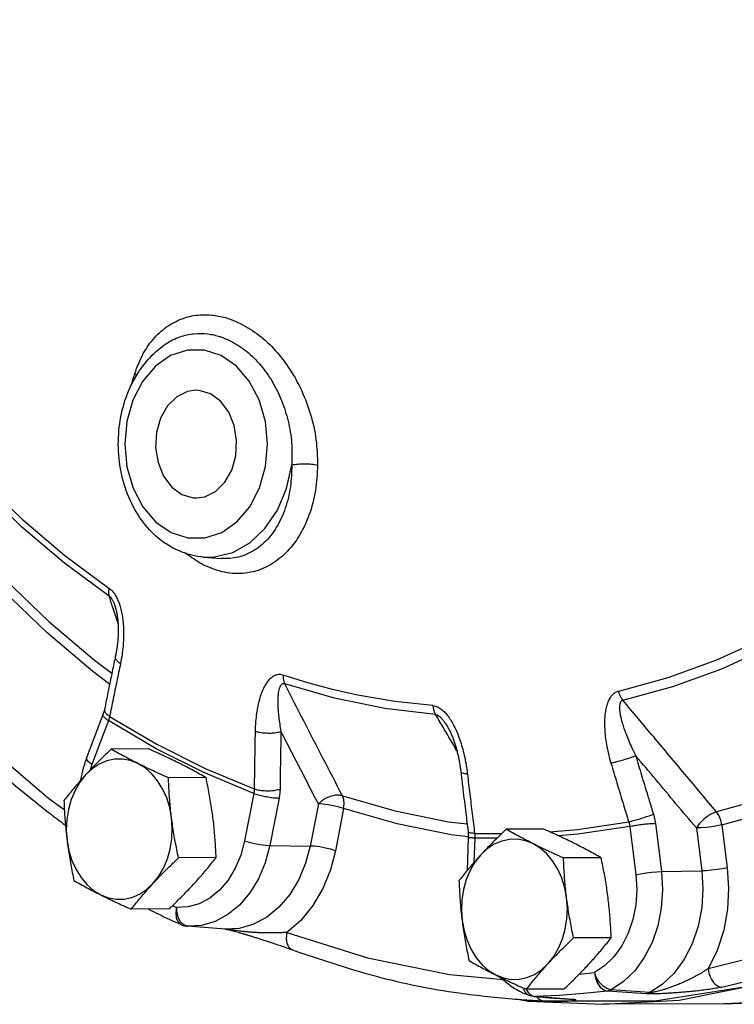
# Model space of a CAD drawing. Extents: x -304 to -199, y -62 to 41.
# Drawn here: x -286 to -282, y -31 to -26 of the extents above; entities that cross this region are included whole.
import ezdxf

# ---------------------------------------------------------------- set-up
doc = ezdxf.new("R2010")
doc.units = 0
doc.header["$LTSCALE"] = 1.5
doc.header["$MEASUREMENT"] = 0
doc.layers.get('0').update_dxf_attribs({"linetype": 'CONTINUOUS'})

msp = doc.modelspace()

# ---------------------------------------------------------------- linework, layer by layer
at = {"color": 7, "linetype": 'Continuous'}
for p, q in [((-284.9432, -27.4821), (-284.943, -27.482)), ((-284.7574, -28.5239), (-284.67, -28.5305)), ((-284.7573, -28.5239), (-284.7024, -28.5232)), ((-284.6696, -28.5305), (-284.6697, -28.5305)), ((-285.1888, -28.7663), (-285.1888, -28.7663)), ((-285.2477, -29.2918), (-285.3286, -29.506)), ((-285.2158, -29.3044), (-284.9849, -29.4402)), ((-285.2221, -29.3245), (-285.3029, -29.5386)), ((-284.9879, -29.4622), (-285.2221, -29.3245)), ((-285.0242, -29.4633), (-285.2083, -29.4643)), ((-284.7539, -29.5792), (-284.9879, -29.4622)), ((-285.3029, -29.5386), (-285.3113, -29.5665)), ((-284.5095, -29.6808), (-284.7539, -29.5792)), ((-284.7435, -29.6036), (-284.9276, -29.6046)), ((-284.5095, -29.6808), (-284.5549, -29.9126)), ((-285.5149, -29.7048), (-285.4377, -29.7591)), ((-284.3856, -29.7037), (-284.4311, -29.9356)), ((-284.1932, -29.7324), (-284.2336, -29.9384)), ((-284.0694, -29.7553), (-284.1098, -29.9613)), ((-282.9236, -29.858), (-282.673, -29.8197)), ((-282.5426, -29.8271), (-282.5128, -30.0637)), ((-282.2164, -29.8351), (-282.19, -30.0452)), ((-283.4278, -29.8773), (-283.2947, -29.8772)), ((-283.0889, -29.8555), (-283.273, -29.8565)), ((-283.0603, -29.8684), (-282.9236, -29.858)), ((-282.6677, -29.8422), (-282.6379, -30.0788)), ((-282.3416, -29.8501), (-282.3151, -30.0603)), ((-283.4588, -29.8967), (-283.4641, -30.0579)), ((-283.4272, -29.9001), (-283.4312, -30.0193)), ((-283.3182, -29.9), (-283.4272, -29.9001)), ((-284.4311, -29.9356), (-284.2336, -29.9384)), ((-284.6942, -29.9953), (-284.8784, -29.9962)), ((-282.8083, -29.9959), (-282.9924, -29.9968)), ((-282.5128, -30.0637), (-282.3151, -30.0603)), ((-284.9256, -30.2466), (-285.1097, -30.2476)), ((-284.9084, -30.2302), (-284.8877, -30.2398)), ((-284.8664, -30.3121), (-284.8784, -30.292)), ((-284.8333, -30.331), (-284.8345, -30.3309)), ((-284.6491, -30.3448), (-284.8333, -30.331)), ((-284.6491, -30.3448), (-284.6499, -30.3448)), ((-284.6499, -30.3448), (-284.6498, -30.3448)), ((-282.759, -30.3875), (-282.9431, -30.3885)), ((-284.3195, -30.4471), (-284.3195, -30.4471)), ((-282.915, -30.5653), (-282.8411, -30.5573)), ((-283.5506, -30.5674), (-283.2851, -30.5922)), ((-281.8853, -30.593), (-282.5447, -30.6986)), ((-282.9903, -30.6389), (-283.1745, -30.6398)), ((-282.7775, -30.6482), (-282.8952, -30.6608)), ((-282.5882, -30.6618), (-282.7775, -30.6482)), ((-282.5694, -30.6559), (-282.7583, -30.642)), ((-283.227, -30.6886), (-283.1041, -30.6978)), ((-283.227, -30.6886), (-283.2266, -30.6886)), ((-283.2266, -30.6886), (-283.0906, -30.6964)), ((-283.2265, -30.686), (-283.1654, -30.6975)), ((-283.1654, -30.6975), (-282.7993, -30.7131)), ((-283.1492, -30.6696), (-283.1313, -30.6751)), ((-283.1368, -30.675), (-283.1367, -30.675)), ((-283.1367, -30.675), (-283.1313, -30.6751)), ((-282.946, -30.6891), (-283.1313, -30.6751)), ((-282.5447, -30.6986), (-283.1043, -30.6978)), ((-282.9515, -30.689), (-282.9514, -30.689)), ((-282.9514, -30.689), (-282.946, -30.6891)), ((-282.9514, -30.689), (-282.949, -30.6892)), ((-282.7993, -30.7131), (-282.4266, -30.693)), ((-282.2061, -30.7101), (-282.7993, -30.7132))]:
    msp.add_line(p, q, dxfattribs=at)
for points in [[(-282.4266, -30.693), (-281.6964, -30.5459), (-280.9906, -30.2592), (-280.3242, -29.8392), (-279.7115, -29.2947), (-279.1656, -28.6375), (-278.6981, -27.8815), (-278.3191, -27.043), (-278.0366, -26.1399), (-277.8568, -25.1916), (-277.7834, -24.2182)], [(-284.6693, -27.5376), (-284.7508, -27.511), (-284.8351, -27.511), (-284.917, -27.5378), (-284.9916, -27.5898), (-285.0545, -27.6639), (-285.1021, -27.7558), (-285.1317, -27.8603), (-285.1415, -27.9712), (-285.131, -28.0819), (-285.1008, -28.1864), (-285.0524, -28.2784), (-284.9891, -28.3522), (-284.9146, -28.4037)], [(-284.9146, -28.4037), (-284.8331, -28.4302), (-284.7488, -28.4302), (-284.6669, -28.4034), (-284.5923, -28.3514), (-284.5294, -28.2773), (-284.4818, -28.1854), (-284.4522, -28.0809), (-284.4424, -27.9701), (-284.4529, -27.8593), (-284.4832, -27.7548), (-284.5315, -27.6629), (-284.5949, -27.589), (-284.6693, -27.5376)], [(-284.7933, -27.7071), (-284.834, -27.7129), (-284.8871, -27.7388), (-284.9325, -27.7835), (-284.9665, -27.8433), (-284.9863, -27.9135), (-284.9905, -27.9883), (-284.9785, -28.0616), (-284.9514, -28.1276), (-284.9114, -28.1809), (-284.8618, -28.2171)], [(-284.7222, -27.7241), (-284.7775, -27.7079), (-284.7933, -27.7071)], [(-284.7907, -28.2341), (-284.7499, -28.2283), (-284.6969, -28.2024), (-284.6515, -28.1578), (-284.6175, -28.0979), (-284.5976, -28.0277), (-284.5935, -27.953), (-284.6054, -27.8796), (-284.6325, -27.8136), (-284.6725, -27.7604), (-284.7222, -27.7241)], [(-284.7024, -28.5232), (-284.6127, -28.5011), (-284.5288, -28.4537), (-284.4548, -28.3834), (-284.3941, -28.2935), (-284.3496, -28.1883), (-284.3233, -28.0727)], [(-285.8443, -28.1449), (-285.6444, -28.3389), (-285.4357, -28.516), (-285.2192, -28.6755)], [(-285.2184, -28.7148), (-285.4368, -28.554), (-285.6472, -28.3754), (-285.8488, -28.1798)], [(-284.8618, -28.2171), (-284.8064, -28.2334), (-284.7907, -28.2341)], [(-285.7276, -28.6334), (-285.5135, -28.84), (-285.2906, -29.0292), (-285.2049, -29.0928)], [(-285.2157, -29.1457), (-285.298, -29.0847), (-285.5235, -28.8934), (-285.7399, -28.6845)], [(-282.0091, -28.9222), (-282.243, -29.0283), (-282.4815, -29.1148), (-282.7237, -29.1813)], [(-282.7017, -29.2249), (-282.4575, -29.1578), (-282.217, -29.0706), (-281.9811, -28.9637)], [(-286.1805, -29.0877), (-285.8572, -29.4142), (-285.5149, -29.7048)], [(-284.0021, -29.1991), (-284.1242, -29.1718), (-284.2456, -29.1394), (-284.3662, -29.102)], [(-283.6187, -29.2948), (-283.8673, -29.2653), (-284.1141, -29.2153), (-284.3581, -29.1449)], [(-283.6329, -29.2506), (-283.818, -29.2306), (-284.0021, -29.1991)], [(-284.9849, -29.4402), (-284.7486, -29.5583), (-284.5076, -29.6585)], [(-285.0773, -29.5345), (-285.1146, -29.5199), (-285.153, -29.5129), (-285.1918, -29.5136), (-285.23, -29.5219), (-285.2669, -29.5376), (-285.3016, -29.5605), (-285.3333, -29.59)], [(-285.3029, -29.5386), (-285.3187, -29.5263), (-285.3275, -29.5151), (-285.3286, -29.506)], [(-284.9124, -29.8005), (-284.9216, -29.7505), (-284.9363, -29.703), (-284.9562, -29.6588), (-284.9809, -29.619), (-285.0097, -29.5846), (-285.0421, -29.5562), (-285.0773, -29.5345)], [(-285.3333, -29.59), (-285.3613, -29.6254), (-285.385, -29.666), (-285.4039, -29.7108), (-285.4175, -29.7588), (-285.4256, -29.809), (-285.4279, -29.8603), (-285.4244, -29.9115)], [(-281.6194, -29.5576), (-281.7292, -29.607), (-281.9841, -29.6994), (-282.2428, -29.7714)], [(-282.2164, -29.8351), (-281.9549, -29.7623), (-281.6972, -29.6689), (-281.6022, -29.6262)], [(-284.0694, -29.7553), (-284.0922, -29.7484), (-284.1184, -29.7421), (-284.1456, -29.7371), (-284.1713, -29.7337), (-284.1932, -29.7324)], [(-284.0754, -29.6925), (-283.8167, -29.7662), (-283.5552, -29.8192), (-283.4645, -29.8302)], [(-284.0694, -29.7553), (-284.0672, -29.7324), (-284.0692, -29.7109), (-284.0754, -29.6925)], [(-283.4584, -29.8938), (-283.5433, -29.8834), (-283.8079, -29.8298), (-284.0694, -29.7553)], [(-282.2164, -29.8351), (-282.2217, -29.8118), (-282.2307, -29.79), (-282.2428, -29.7714)], [(-285.0034, -30.122), (-284.9754, -30.0866), (-284.9517, -30.046), (-284.9328, -30.0012), (-284.9192, -29.9531), (-284.9111, -29.9029), (-284.9089, -29.8516), (-284.9124, -29.8005)], [(-282.2164, -29.8351), (-282.2396, -29.8395), (-282.2662, -29.8436), (-282.2937, -29.8469), (-282.3196, -29.8491), (-282.3416, -29.8501)], [(-282.6677, -29.8422), (-282.9219, -29.8809), (-283.0171, -29.8882)], [(-285.4244, -29.9115), (-285.4151, -29.9614), (-285.4004, -30.009), (-285.3805, -30.0532), (-285.3558, -30.0929), (-285.327, -30.1274), (-285.2946, -30.1558), (-285.2594, -30.1775)], [(-284.5549, -29.9126), (-284.5735, -29.9826), (-284.6007, -30.0473), (-284.6358, -30.1049), (-284.6777, -30.1539), (-284.7253, -30.1929), (-284.7771, -30.2206), (-284.8318, -30.2364), (-284.8877, -30.2398)], [(-284.5549, -29.9126), (-284.5321, -29.9196), (-284.5059, -29.9259), (-284.4787, -29.9309), (-284.453, -29.9342), (-284.4311, -29.9356)], [(-283.142, -29.9267), (-283.1793, -29.9122), (-283.2177, -29.9052), (-283.2565, -29.9058), (-283.2948, -29.9141), (-283.3317, -29.9299), (-283.3663, -29.9528), (-283.398, -29.9822)], [(-282.9771, -30.1927), (-282.9863, -30.1428), (-283.001, -30.0952), (-283.0209, -30.051), (-283.0456, -30.0113), (-283.0744, -29.9768), (-283.1068, -29.9484), (-283.142, -29.9267)], [(-284.4311, -29.9356), (-284.4535, -30.02), (-284.4864, -30.0982), (-284.5288, -30.1679), (-284.5794, -30.2272), (-284.6369, -30.2743), (-284.6996, -30.3078), (-284.7657, -30.3269), (-284.8333, -30.331)], [(-284.2336, -29.9384), (-284.2555, -30.0216), (-284.2886, -30.1019), (-284.3327, -30.1754), (-284.3864, -30.2384), (-284.4476, -30.2882), (-284.5138, -30.3228), (-284.582, -30.3414), (-284.6491, -30.3448)], [(-284.1098, -29.9613), (-284.1342, -30.0553), (-284.1711, -30.1463), (-284.2199, -30.2302), (-284.2795, -30.303), (-284.3476, -30.3616)], [(-284.1098, -29.9613), (-284.1325, -29.9544), (-284.1587, -29.9481), (-284.1859, -29.9431), (-284.2117, -29.9397), (-284.2336, -29.9384)], [(-283.398, -29.9822), (-283.4261, -30.0176), (-283.4498, -30.0582), (-283.4686, -30.103), (-283.4822, -30.1511), (-283.4903, -30.2013), (-283.4926, -30.2526), (-283.4891, -30.3037)], [(-282.5128, -30.0637), (-282.5073, -30.153), (-282.5133, -30.2423), (-282.5306, -30.3289), (-282.5586, -30.4103), (-282.5966, -30.4844), (-282.6435, -30.5488), (-282.6979, -30.6019), (-282.7583, -30.642)], [(-282.6379, -30.0788), (-282.6148, -30.0743), (-282.5882, -30.0703), (-282.5607, -30.0669), (-282.5348, -30.0647), (-282.5128, -30.0637)], [(-282.3151, -30.0603), (-282.3095, -30.1482), (-282.3151, -30.2395), (-282.3328, -30.3305), (-282.3624, -30.4171), (-282.403, -30.4955), (-282.4527, -30.5628), (-282.5092, -30.6166), (-282.5694, -30.6559)], [(-282.19, -30.0452), (-282.2132, -30.0497), (-282.2397, -30.0537), (-282.2672, -30.057), (-282.2931, -30.0593), (-282.3151, -30.0603)], [(-282.19, -30.0452), (-282.1835, -30.1444), (-282.1891, -30.2475), (-282.2079, -30.3505), (-282.2399, -30.4492), (-282.2841, -30.5394)], [(-285.2594, -30.1775), (-285.2221, -30.192), (-285.1837, -30.199), (-285.1449, -30.1984), (-285.1067, -30.1901), (-285.0698, -30.1743), (-285.0351, -30.1514), (-285.0034, -30.122)], [(-282.6379, -30.0788), (-282.6334, -30.1527), (-282.6384, -30.2266), (-282.6526, -30.2982), (-282.6758, -30.3656), (-282.7073, -30.4269), (-282.746, -30.4802), (-282.7911, -30.5241), (-282.8411, -30.5573)], [(-281.1127, -30.1149), (-281.4939, -30.2986), (-281.8852, -30.4404), (-282.2841, -30.5394)], [(-283.0681, -30.5142), (-283.0401, -30.4788), (-283.0164, -30.4382), (-282.9975, -30.3934), (-282.9839, -30.3454), (-282.9759, -30.2951), (-282.9736, -30.2439), (-282.9771, -30.1927)], [(-282.217, -30.6297), (-281.8126, -30.5293), (-281.4158, -30.3855), (-281.0293, -30.1992)], [(-284.8877, -30.2398), (-284.8915, -30.2658), (-284.8895, -30.2893), (-284.8818, -30.3083), (-284.8692, -30.321), (-284.8651, -30.3232)], [(-284.8784, -30.292), (-284.8857, -30.2672), (-284.8877, -30.2398)], [(-284.8333, -30.331), (-284.8509, -30.3255), (-284.8664, -30.3121)], [(-283.4891, -30.3037), (-283.4799, -30.3537), (-283.4651, -30.4012), (-283.4452, -30.4454), (-283.4206, -30.4851), (-283.3917, -30.5196), (-283.3593, -30.548), (-283.3241, -30.5697)], [(-284.3476, -30.3616), (-283.9523, -30.4861), (-283.5506, -30.5674)], [(-283.3241, -30.5697), (-283.2869, -30.5842), (-283.2484, -30.5913), (-283.2097, -30.5906), (-283.1714, -30.5823), (-283.1345, -30.5665), (-283.0998, -30.5437), (-283.0681, -30.5142)], [(-282.7583, -30.642), (-282.7777, -30.6369), (-282.7974, -30.6245), (-282.8156, -30.6058), (-282.8306, -30.5828), (-282.8411, -30.5573)], [(-282.8411, -30.5573), (-282.8363, -30.5846), (-282.8265, -30.6093), (-282.8126, -30.6293), (-282.7957, -30.6426), (-282.7775, -30.6482)], [(-281.2439, -30.5825), (-281.9411, -30.6996), (-282.2061, -30.7101)], [(-283.1609, -30.6698), (-283.1676, -30.6666), (-283.1808, -30.6537), (-283.1894, -30.6343)], [(-283.1782, -30.6362), (-283.1653, -30.6562), (-283.1492, -30.6696)], [(-282.8952, -30.6608), (-283.0132, -30.6698), (-283.1313, -30.6751)]]:
    msp.add_lwpolyline(points, dxfattribs=at)
for points in [[(-285.0929, -27.6255), (-285.0509, -27.528), (-284.9948, -27.4494), (-284.9274, -27.391), (-284.8512, -27.3536), (-284.7731, -27.3381), (-284.699, -27.3409), (-284.6314, -27.357), (-284.5724, -27.3815)], [(-284.5724, -27.3815), (-284.4845, -27.4373), (-284.4029, -27.5135), (-284.3326, -27.6054), (-284.2749, -27.7105), (-284.2318, -27.8258), (-284.205, -27.9484), (-284.1969, -28.0735)], [(-284.943, -27.482), (-284.9408, -27.4805), (-284.8717, -27.4459), (-284.8015, -27.4304), (-284.7349, -27.4314), (-284.6747, -27.4447), (-284.6224, -27.4661)], [(-284.6224, -27.4661), (-284.5455, -27.5159), (-284.4764, -27.5839), (-284.4187, -27.6655), (-284.3734, -27.7581), (-284.3416, -27.8587), (-284.3245, -27.9649), (-284.3233, -28.0727)], [(-285.0549, -27.5903), (-284.9752, -27.5061), (-284.943, -27.482)], [(-285.0825, -27.6314), (-285.0549, -27.5903)], [(-284.9487, -28.4534), (-284.9889, -28.4213), (-285.0672, -28.3309), (-285.1264, -28.2186), (-285.1625, -28.0902), (-285.173, -27.9549), (-285.1573, -27.8213), (-285.1169, -27.6971), (-285.0825, -27.6314)], [(-285.1067, -27.675), (-285.0929, -27.6255)], [(-285.0812, -27.6364), (-285.0929, -27.6255)], [(-284.3233, -28.0727), (-284.3304, -28.1795), (-284.3554, -28.2847), (-284.3992, -28.3792), (-284.46, -28.4547), (-284.5336, -28.5054), (-284.616, -28.5293), (-284.6696, -28.5305)], [(-284.1969, -28.0735), (-284.2078, -28.1973), (-284.2395, -28.3193), (-284.2931, -28.4288), (-284.3662, -28.5162), (-284.3756, -28.5244)], [(-284.3233, -28.0727), (-284.2946, -28.0682), (-284.2607, -28.0668), (-284.2265, -28.0686), (-284.1969, -28.0735)], [(-284.8955, -28.4853), (-284.9487, -28.4534)], [(-284.7573, -28.5239), (-284.7934, -28.5194), (-284.8955, -28.4853)], [(-284.7759, -28.5522), (-284.8496, -28.5014)], [(-284.3756, -28.5244), (-284.4536, -28.5748), (-284.5506, -28.6024), (-284.6529, -28.5984), (-284.7557, -28.563)], [(-284.7557, -28.563), (-284.7759, -28.5522)], [(-285.2192, -28.6755), (-285.2213, -28.6899), (-285.221, -28.7032), (-285.2184, -28.7148)], [(-285.2192, -28.6755), (-285.2064, -28.6862), (-285.1939, -28.701), (-285.1825, -28.7197), (-285.1726, -28.7415), (-285.1665, -28.7587)], [(-285.2003, -28.7701), (-285.2184, -28.7148)], [(-285.2184, -28.7148), (-285.2119, -28.7205), (-285.2052, -28.7294), (-285.1986, -28.7413), (-285.1925, -28.7559), (-285.1888, -28.7663)], [(-285.1747, -28.8483), (-285.2003, -28.7701)], [(-285.1888, -28.7663), (-285.1875, -28.7704), (-285.1834, -28.7857), (-285.1801, -28.8017), (-285.1776, -28.818), (-285.1757, -28.8346), (-285.1744, -28.8517), (-285.1738, -28.869), (-285.1737, -28.8867), (-285.1742, -28.9045), (-285.1752, -28.9226), (-285.1768, -28.941), (-285.1789, -28.9596), (-285.1817, -28.9785), (-285.1851, -28.9976), (-285.187, -29.0071)], [(-285.1665, -28.7587), (-285.1642, -28.766), (-285.1575, -28.7931)], [(-285.1575, -28.7931), (-285.1524, -28.8224), (-285.1491, -28.8537), (-285.1475, -28.8872), (-285.1477, -28.923), (-285.1501, -28.9614)], [(-285.1501, -28.9614), (-285.155, -29.0024), (-285.1627, -29.0458)], [(-285.187, -29.0071), (-285.203, -29.0835), (-285.2242, -29.187), (-285.24, -29.2654)], [(-285.1627, -29.0458), (-285.1783, -29.0323), (-285.1865, -29.0181), (-285.187, -29.0071)], [(-285.1627, -29.0458), (-285.1807, -29.1321), (-285.1984, -29.2183), (-285.2158, -29.3044)], [(-284.3662, -29.102), (-284.3806, -29.0991), (-284.3956, -29.1002), (-284.4106, -29.1056), (-284.4249, -29.1153), (-284.4384, -29.1289), (-284.451, -29.1464), (-284.4624, -29.1674), (-284.4727, -29.1919), (-284.4819, -29.22), (-284.4897, -29.252), (-284.4961, -29.2884), (-284.5007, -29.3295), (-284.5031, -29.3757)], [(-284.3662, -29.102), (-284.3656, -29.1177), (-284.3629, -29.1322), (-284.3581, -29.1449)], [(-286.1882, -29.1491), (-285.859, -29.4815), (-285.5105, -29.7772), (-285.4348, -29.8347)], [(-284.3581, -29.1449), (-284.3651, -29.1439), (-284.3718, -29.1461), (-284.3777, -29.1518), (-284.3826, -29.1608), (-284.3866, -29.173), (-284.3895, -29.1881), (-284.3913, -29.2061), (-284.3921, -29.2267), (-284.3918, -29.2502), (-284.3902, -29.2767), (-284.3873, -29.3067), (-284.3828, -29.3402), (-284.3765, -29.3777)], [(-284.0754, -29.6925), (-284.1709, -29.5075), (-284.2652, -29.325), (-284.3581, -29.1449)], [(-282.7237, -29.1813), (-282.7377, -29.1865), (-282.751, -29.1962), (-282.7629, -29.2101), (-282.7728, -29.2278), (-282.7806, -29.2491), (-282.7864, -29.2737), (-282.7901, -29.3012), (-282.7916, -29.3315), (-282.7908, -29.3648), (-282.7876, -29.4014), (-282.7817, -29.4414), (-282.7727, -29.4852), (-282.76, -29.5328)], [(-282.7237, -29.1813), (-282.718, -29.1972), (-282.7106, -29.212), (-282.7017, -29.2249)], [(-283.6329, -29.2506), (-283.618, -29.2537), (-283.6019, -29.2611), (-283.5856, -29.2728), (-283.5697, -29.2886), (-283.5543, -29.3081), (-283.5395, -29.3311), (-283.5255, -29.3573)], [(-283.6329, -29.2506), (-283.6301, -29.2668), (-283.6253, -29.2817), (-283.6187, -29.2948)], [(-282.7017, -29.2249), (-282.7084, -29.2279), (-282.7136, -29.2343), (-282.717, -29.2443), (-282.7184, -29.2573), (-282.7178, -29.2733), (-282.7153, -29.292), (-282.7108, -29.3131), (-282.7045, -29.3367), (-282.6962, -29.3627), (-282.6858, -29.3914), (-282.6729, -29.4232), (-282.6574, -29.4581), (-282.6389, -29.4962)], [(-282.2428, -29.7714), (-282.3979, -29.5867), (-282.5508, -29.4046), (-282.7017, -29.2249)], [(-285.24, -29.2654), (-285.2406, -29.2683), (-285.2456, -29.2857), (-285.2477, -29.2918)], [(-285.2221, -29.3245), (-285.2378, -29.3121), (-285.2467, -29.3009), (-285.2477, -29.2918)], [(-285.2395, -29.2765), (-285.24, -29.2655)], [(-285.2158, -29.3044), (-285.2314, -29.2908), (-285.2395, -29.2765)], [(-285.2158, -29.3044), (-285.217, -29.3093), (-285.2185, -29.3143), (-285.2202, -29.3194), (-285.2221, -29.3245)], [(-283.5769, -29.3659), (-283.6187, -29.2948)], [(-283.6187, -29.2948), (-283.611, -29.2967), (-283.602, -29.3021), (-283.5921, -29.311), (-283.5817, -29.3232), (-283.5708, -29.3383), (-283.5599, -29.3558)], [(-284.5031, -29.3757), (-284.5049, -29.47), (-284.5064, -29.5643), (-284.5076, -29.6585)], [(-284.5031, -29.3757), (-284.4801, -29.3814), (-284.4535, -29.3846), (-284.4257, -29.3851), (-284.3992, -29.3827), (-284.3765, -29.3777)], [(-284.3765, -29.3777), (-284.3783, -29.4717), (-284.3798, -29.5656), (-284.381, -29.6594)], [(-284.1932, -29.7324), (-284.2549, -29.6131), (-284.3159, -29.4949), (-284.3765, -29.3777)], [(-283.5147, -29.4718), (-283.5769, -29.3659)], [(-283.5599, -29.3558), (-283.5596, -29.3563), (-283.5508, -29.3725), (-283.5427, -29.3898), (-283.5351, -29.4082), (-283.528, -29.4276), (-283.5214, -29.4478), (-283.5155, -29.4688), (-283.51, -29.4906), (-283.5051, -29.5133), (-283.5008, -29.5368), (-283.4971, -29.5612), (-283.4954, -29.5751)], [(-283.5255, -29.3573), (-283.5125, -29.3865), (-283.5003, -29.4189), (-283.489, -29.4548), (-283.4789, -29.4946), (-283.4701, -29.5384)], [(-285.2083, -29.4643), (-285.2353, -29.49), (-285.261, -29.5151), (-285.2858, -29.54), (-285.3099, -29.565), (-285.3333, -29.59)], [(-285.0773, -29.5345), (-285.1119, -29.5169), (-285.145, -29.4994), (-285.1768, -29.482), (-285.2083, -29.4643)], [(-284.8745, -29.5334), (-284.9103, -29.5158), (-284.9471, -29.4984), (-284.9848, -29.481), (-285.0242, -29.4633)], [(-282.76, -29.5328), (-282.7371, -29.5271), (-282.7111, -29.5198), (-282.6845, -29.5118), (-282.6597, -29.5037), (-282.6389, -29.4962)], [(-282.3416, -29.8501), (-282.4416, -29.7311), (-282.5407, -29.6132), (-282.6389, -29.4962)], [(-282.6389, -29.4962), (-282.6103, -29.5916), (-282.5814, -29.6869)], [(-285.337, -29.5297), (-285.3525, -29.5851)], [(-285.3286, -29.5059), (-285.337, -29.5297)], [(-284.9276, -29.6046), (-284.9672, -29.5868), (-285.0049, -29.5694), (-285.0416, -29.552), (-285.0773, -29.5345)], [(-284.7435, -29.6036), (-284.7751, -29.5858), (-284.807, -29.5684), (-284.84, -29.551), (-284.8745, -29.5334)], [(-283.4701, -29.5384), (-283.4651, -29.5707)], [(-282.76, -29.5328), (-282.7313, -29.6285), (-282.7023, -29.7242), (-282.673, -29.8197)], [(-285.3333, -29.59), (-285.3559, -29.615), (-285.3777, -29.6399), (-285.3987, -29.6648), (-285.4192, -29.6899), (-285.4396, -29.7156)], [(-285.3525, -29.5851), (-285.3588, -29.6157)], [(-283.4954, -29.5751), (-283.4936, -29.5901)], [(-283.4631, -29.5864), (-283.4813, -29.5838), (-283.4924, -29.5794), (-283.4952, -29.575)], [(-283.4936, -29.5901), (-283.4852, -29.661), (-283.4711, -29.7773), (-283.4601, -29.8656)], [(-283.4651, -29.5707), (-283.4631, -29.5864)], [(-283.4631, -29.5864), (-283.4516, -29.6835), (-283.4398, -29.7804), (-283.4278, -29.8773)], [(-284.9124, -29.8005), (-284.9169, -29.7615), (-284.9206, -29.7226), (-284.9236, -29.6838), (-284.9259, -29.6447), (-284.9276, -29.6046)], [(-284.7095, -29.7994), (-284.7148, -29.7605), (-284.7209, -29.7216), (-284.7277, -29.6828), (-284.7352, -29.6438), (-284.7435, -29.6036)], [(-284.5076, -29.6585), (-284.5076, -29.664), (-284.508, -29.6695), (-284.5086, -29.6751), (-284.5095, -29.6808)], [(-284.5095, -29.6808), (-284.4867, -29.6877), (-284.4605, -29.694), (-284.4333, -29.699), (-284.4075, -29.7024), (-284.3856, -29.7037)], [(-284.5076, -29.6585), (-284.4847, -29.6641), (-284.458, -29.6672), (-284.4302, -29.6674), (-284.4037, -29.6647), (-284.381, -29.6594)], [(-284.381, -29.6594), (-284.3814, -29.6703), (-284.3823, -29.6814), (-284.3837, -29.6925), (-284.3856, -29.7037)], [(-284.0754, -29.6925), (-284.0978, -29.6893), (-284.1231, -29.6923), (-284.149, -29.701), (-284.1732, -29.7148), (-284.1932, -29.7324)], [(-282.5814, -29.6869), (-282.5729, -29.7149)], [(-285.4396, -29.7156), (-285.4379, -29.7558), (-285.4356, -29.7949), (-285.4326, -29.8337), (-285.4289, -29.8725), (-285.4244, -29.9115)], [(-282.5729, -29.7149), (-282.5523, -29.782)], [(-282.673, -29.8197), (-282.6501, -29.8139), (-282.6242, -29.8065), (-282.5976, -29.7982), (-282.5729, -29.7898), (-282.5552, -29.7832)], [(-282.5552, -29.7832), (-282.5523, -29.782)], [(-282.5523, -29.782), (-282.5491, -29.7931), (-282.5464, -29.8044), (-282.5443, -29.8157), (-282.5438, -29.8184)], [(-282.2428, -29.7714), (-282.2644, -29.7796), (-282.2871, -29.7931), (-282.3088, -29.8104), (-282.3275, -29.83), (-282.3416, -29.8501)], [(-284.8784, -29.9962), (-284.8867, -29.9561), (-284.8942, -29.917), (-284.901, -29.8783), (-284.9071, -29.8394), (-284.9124, -29.8005)], [(-284.6942, -29.9953), (-284.696, -29.9551), (-284.6983, -29.916), (-284.7013, -29.8772), (-284.705, -29.8384), (-284.7095, -29.7994)], [(-282.673, -29.8197), (-282.6713, -29.8253), (-282.6698, -29.8309), (-282.6686, -29.8365), (-282.6677, -29.8422)], [(-282.6677, -29.8422), (-282.6445, -29.8378), (-282.618, -29.8337), (-282.5905, -29.8304), (-282.5645, -29.8281), (-282.5426, -29.8271)], [(-282.5438, -29.8184), (-282.5426, -29.8271)], [(-283.4601, -29.8656), (-283.4597, -29.8697), (-283.4586, -29.8905), (-283.4588, -29.8967)], [(-283.4278, -29.8773), (-283.446, -29.8746), (-283.4571, -29.87), (-283.4599, -29.8655)], [(-283.4278, -29.8773), (-283.4274, -29.8829), (-283.4271, -29.8886), (-283.4271, -29.8943), (-283.4272, -29.9001)], [(-283.273, -29.8565), (-283.3, -29.8823), (-283.3257, -29.9074), (-283.3505, -29.9323), (-283.3746, -29.9572), (-283.398, -29.9822)], [(-283.142, -29.9267), (-283.1766, -29.9091), (-283.2097, -29.8916), (-283.2416, -29.8742), (-283.273, -29.8565)], [(-282.9392, -29.9257), (-282.9751, -29.9081), (-283.0118, -29.8906), (-283.0495, -29.8732), (-283.0889, -29.8555)], [(-285.4244, -29.9115), (-285.4191, -29.9505), (-285.413, -29.9893), (-285.4062, -30.0281), (-285.3987, -30.0672), (-285.3904, -30.1073)], [(-283.4272, -29.9001), (-283.4452, -29.8988), (-283.456, -29.8976), (-283.4586, -29.8966)], [(-282.9924, -29.9968), (-283.0319, -29.9791), (-283.0696, -29.9617), (-283.1063, -29.9443), (-283.142, -29.9267)], [(-282.8083, -29.9959), (-282.8398, -29.9781), (-282.8717, -29.9606), (-282.9048, -29.9432), (-282.9392, -29.9257)], [(-285.0034, -30.122), (-284.98, -30.097), (-284.9558, -30.072), (-284.931, -30.0471), (-284.9054, -30.022), (-284.8784, -29.9962)], [(-284.8006, -30.1209), (-284.778, -30.0959), (-284.7562, -30.071), (-284.7352, -30.0461), (-284.7147, -30.021), (-284.6942, -29.9953)], [(-283.398, -29.9822), (-283.4207, -30.0072), (-283.4425, -30.0322), (-283.4635, -30.057), (-283.484, -30.0821), (-283.5044, -30.1078)], [(-282.9771, -30.1927), (-282.9816, -30.1537), (-282.9853, -30.1149), (-282.9883, -30.0761), (-282.9906, -30.037), (-282.9924, -29.9968)], [(-282.7743, -30.1917), (-282.7796, -30.1527), (-282.7856, -30.1138), (-282.7924, -30.075), (-282.7999, -30.036), (-282.8083, -29.9959)], [(-285.3904, -30.1073), (-285.3588, -30.1251), (-285.3269, -30.1425), (-285.2939, -30.1599), (-285.2594, -30.1775)], [(-285.1097, -30.2476), (-285.0893, -30.2218), (-285.0688, -30.1968), (-285.0478, -30.1719), (-285.026, -30.147), (-285.0034, -30.122)], [(-284.9256, -30.2466), (-284.8986, -30.2209), (-284.8729, -30.1958), (-284.8481, -30.1709), (-284.824, -30.1459), (-284.8006, -30.1209)], [(-283.5044, -30.1078), (-283.5026, -30.148), (-283.5003, -30.1871), (-283.4973, -30.2259), (-283.4936, -30.2648), (-283.4891, -30.3037)], [(-282.2063, -30.7101), (-281.8685, -30.6943), (-281.1194, -30.5572), (-280.3894, -30.2796), (-280.1115, -30.1327)], [(-285.2594, -30.1775), (-285.2236, -30.1951), (-285.1868, -30.2125), (-285.1491, -30.2299), (-285.1097, -30.2476)], [(-282.9431, -30.3885), (-282.9514, -30.3483), (-282.9589, -30.3093), (-282.9657, -30.2705), (-282.9718, -30.2317), (-282.9771, -30.1927)], [(-282.759, -30.3875), (-282.7607, -30.3474), (-282.7631, -30.3083), (-282.7661, -30.2695), (-282.7698, -30.2306), (-282.7743, -30.1917)], [(-285.0252, -30.2475), (-284.9774, -30.2709), (-284.8651, -30.3232)], [(-283.4891, -30.3037), (-283.4838, -30.3427), (-283.4777, -30.3816), (-283.4709, -30.4203), (-283.4634, -30.4594), (-283.4551, -30.4995)], [(-284.8651, -30.3232), (-284.8548, -30.327), (-284.8439, -30.3297), (-284.8345, -30.3309)], [(-284.6498, -30.3449), (-284.6445, -30.3456), (-284.6353, -30.3475), (-284.6242, -30.3502), (-284.6119, -30.3533), (-284.5989, -30.3568), (-284.5852, -30.3607), (-284.571, -30.3647), (-284.5562, -30.3691), (-284.5407, -30.3738), (-284.5243, -30.3788), (-284.5073, -30.384), (-284.4897, -30.3895), (-284.4709, -30.3955), (-284.4497, -30.4023), (-284.4253, -30.4103), (-284.3993, -30.419), (-284.3718, -30.4284), (-284.3427, -30.4387), (-284.3195, -30.4471)], [(-284.3476, -30.3616), (-284.3713, -30.3627), (-284.3976, -30.3636), (-284.4251, -30.3639), (-284.4524, -30.3637), (-284.4777, -30.3631), (-284.5005, -30.362), (-284.5212, -30.3606), (-284.5401, -30.3591), (-284.5574, -30.3573), (-284.5734, -30.3555), (-284.5881, -30.3536), (-284.6018, -30.3517), (-284.6145, -30.3498), (-284.626, -30.3481), (-284.6359, -30.3465), (-284.6437, -30.3454), (-284.6491, -30.3448)], [(-284.3476, -30.3616), (-284.3504, -30.3879), (-284.3474, -30.4119), (-284.339, -30.4311), (-284.3259, -30.444), (-284.3195, -30.4471)], [(-283.0681, -30.5142), (-283.0447, -30.4892), (-283.0206, -30.4642), (-282.9958, -30.4393), (-282.9701, -30.4143), (-282.9431, -30.3885)], [(-282.8653, -30.5132), (-282.8427, -30.4882), (-282.8209, -30.4632), (-282.7999, -30.4383), (-282.7794, -30.4133), (-282.759, -30.3875)], [(-284.3195, -30.4471), (-283.9148, -30.5746), (-283.5037, -30.6578), (-283.2266, -30.6886)], [(-283.4551, -30.4995), (-283.4235, -30.5173), (-283.3916, -30.5347), (-283.3586, -30.5522), (-283.3241, -30.5697)], [(-283.1745, -30.6398), (-283.154, -30.6141), (-283.1335, -30.589), (-283.1125, -30.5641), (-283.0907, -30.5392), (-283.0681, -30.5142)], [(-282.9903, -30.6389), (-282.9633, -30.6131), (-282.9377, -30.588), (-282.9129, -30.5631), (-282.8887, -30.5382), (-282.8653, -30.5132)], [(-282.2841, -30.5394), (-282.3054, -30.553), (-282.3293, -30.5669), (-282.3545, -30.5806), (-282.3798, -30.5933), (-282.4034, -30.6043), (-282.4249, -30.6136), (-282.4445, -30.6215), (-282.4626, -30.6283), (-282.4792, -30.6342), (-282.4946, -30.6392), (-282.5089, -30.6435), (-282.5223, -30.6472), (-282.5349, -30.6504), (-282.5463, -30.6529), (-282.5561, -30.6547), (-282.564, -30.6557), (-282.5694, -30.6559)], [(-282.2841, -30.5394), (-282.2783, -30.5666), (-282.2675, -30.5912), (-282.2528, -30.611), (-282.2354, -30.6243), (-282.217, -30.6297)], [(-283.3241, -30.5697), (-283.2883, -30.5873), (-283.2515, -30.6048), (-283.2138, -30.6222), (-283.1745, -30.6398)], [(-283.2957, -30.5867), (-283.2467, -30.6258), (-283.1848, -30.6603)], [(-282.7583, -30.642), (-282.7646, -30.6449), (-282.771, -30.6469), (-282.7775, -30.6482)], [(-282.217, -30.6297), (-282.2467, -30.635), (-282.2793, -30.64), (-282.3131, -30.6445), (-282.3461, -30.6483), (-282.3765, -30.6514), (-282.4036, -30.6539), (-282.428, -30.6559), (-282.4503, -30.6575), (-282.4707, -30.6588), (-282.4894, -30.6599), (-282.5069, -30.6608), (-282.5234, -30.6615), (-282.5391, -30.662), (-282.5538, -30.6624), (-282.5671, -30.6625), (-282.5788, -30.6623), (-282.5882, -30.6618)], [(-282.5694, -30.6559), (-282.5755, -30.6586), (-282.5818, -30.6606), (-282.5882, -30.6618)], [(-283.1848, -30.6603), (-283.1608, -30.6699)], [(-283.1545, -30.6719), (-283.1608, -30.6699)], [(-283.1408, -30.6746), (-283.1545, -30.6719)], [(-283.1367, -30.675), (-283.1408, -30.6746)], [(-283.1367, -30.675), (-283.1313, -30.6754)], [(-283.1313, -30.6754), (-283.0785, -30.6794)], [(-283.1239, -30.6774), (-283.1083, -30.6908)], [(-283.1083, -30.6908), (-283.103, -30.6934)], [(-283.103, -30.6934), (-283.0906, -30.6964)], [(-283.0906, -30.6964), (-283.063, -30.6973)], [(-283.0785, -30.6794), (-283.0103, -30.6846)], [(-283.063, -30.6973), (-283.0371, -30.6978), (-283.0141, -30.698), (-282.9947, -30.6978)], [(-283.0103, -30.6846), (-282.9641, -30.688)], [(-282.9947, -30.6978), (-282.9791, -30.6974), (-282.9669, -30.6968), (-282.9572, -30.6962), (-282.9494, -30.6955), (-282.9432, -30.6948), (-282.9385, -30.6941), (-282.9349, -30.6934), (-282.9326, -30.6927), (-282.9316, -30.692), (-282.9321, -30.6912), (-282.9345, -30.6905), (-282.9391, -30.6898), (-282.946, -30.6891)], [(-282.9641, -30.688), (-282.9515, -30.689)]]:
    msp.add_spline(points, degree=3, dxfattribs=at)

doc.saveas('drawing.dxf')
